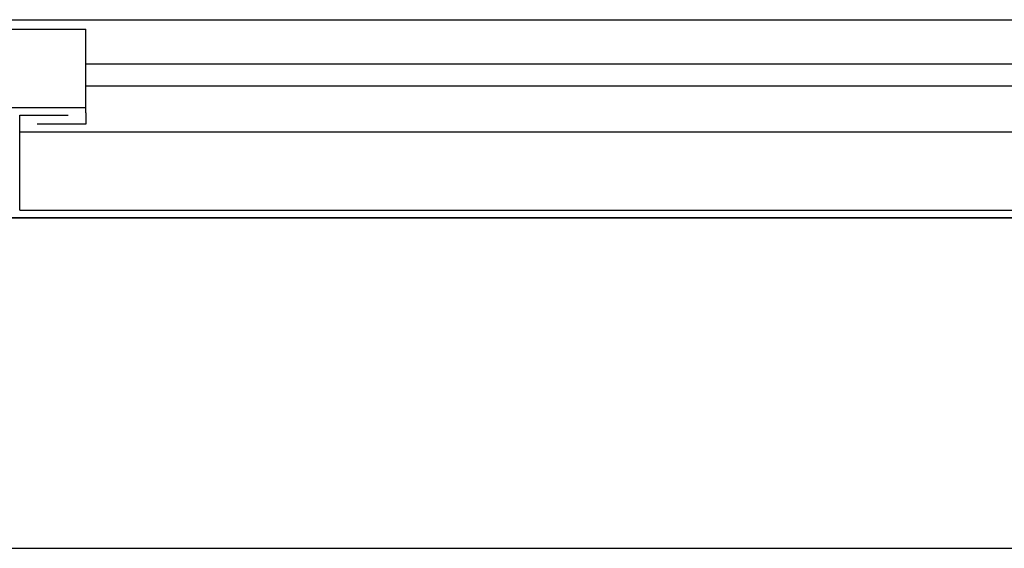
# Model space of a CAD drawing. Units: inches. Extents: x 52112 to 89731, y 4894 to 65435.
# Drawn here: x 79042 to 79935, y 28174 to 28654 of the extents above; entities that cross this region are included whole.
import ezdxf

# ---------------------------------------------------------------- set-up
doc = ezdxf.new("R2010")
doc.units = ezdxf.units.IN
doc.header["$MEASUREMENT"] = 0
for name, color, linetype in [('CAMPITURE', 1, 'Continuous'), ('PORTE', 2, 'Continuous'), ('VANO', 7, 'Continuous')]:
    doc.layers.add(name, color=color, linetype=linetype)

msp = doc.modelspace()

# ---------------------------------------------------------------- linework, layer by layer
msp.add_line((77891.65592, 28174.21108), (80271.65592, 28174.21108))
at = {"layer": 'CAMPITURE'}
for p, q in [((79101.65592, 28614.21108), (80187.41485, 28614.21108)), ((79101.65592, 28594.21108), (80198.12484, 28594.21108))]:
    msp.add_line(p, q, dxfattribs=at)
at = {"layer": 'PORTE'}
for p, q in [((78131.65592, 28654.21108), (80179.00253, 28654.21108)), ((78141.65592, 28645.56001), (79101.65592, 28645.56001)), ((79101.65592, 28569.56001), (79101.65592, 28645.56001)), ((78141.65592, 28574.56001), (79101.65592, 28574.56001)), ((79041.65592, 28557.19854), (79041.65592, 28567.36951)), ((79041.65592, 28567.36951), (79085.75938, 28567.36951)), ((79101.65592, 28569.56001), (79101.65592, 28559.38904)), ((79041.65592, 28481.34168), (79041.65592, 28557.34168)), ((79101.65592, 28559.38904), (79057.55247, 28559.38904)), ((79041.65592, 28552.34168), (80001.65592, 28552.34168)), ((79041.65592, 28481.34168), (80001.65592, 28481.34168)), ((78171.65592, 28474.21108), (80239.65517, 28474.21108))]:
    msp.add_line(p, q, dxfattribs=at)
at = {"layer": 'VANO', "ltscale": 300}
msp.add_line((80271.65592, 28474.21108), (78171.65592, 28474.21108), dxfattribs=at)

doc.saveas('drawing.dxf')
